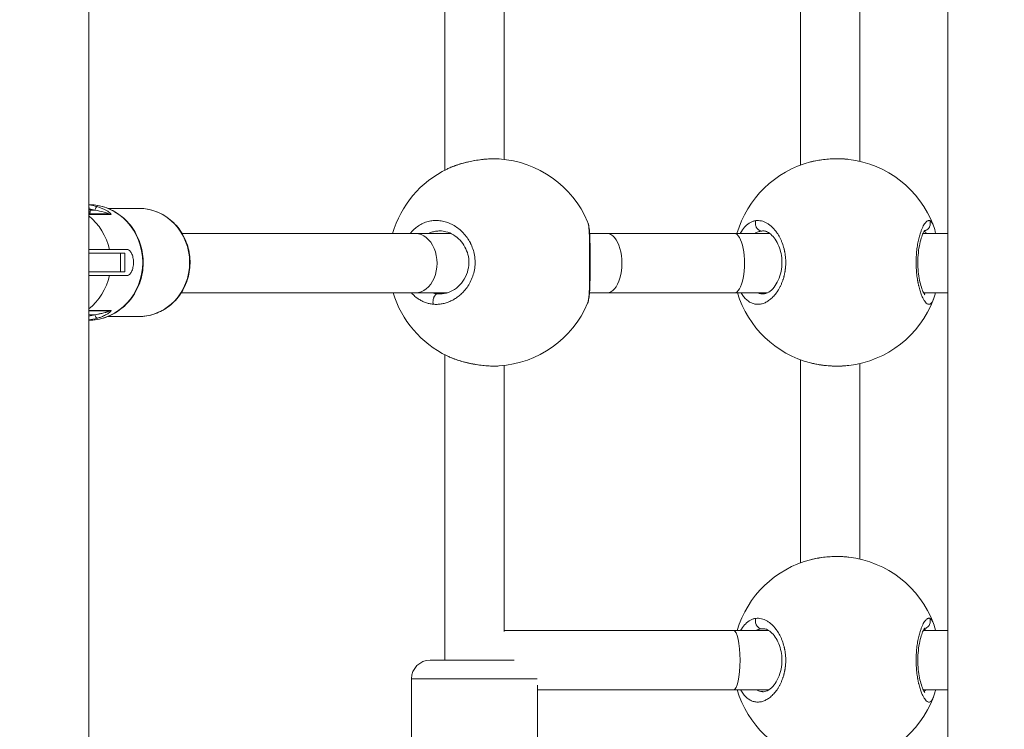
# Model space of a CAD drawing. Units: millimetres. Extents: x 73921 to 85116, y 5312 to 18929.
# Drawn here: x 77712 to 77977, y 13172 to 13363 of the extents above; entities that cross this region are included whole.
import ezdxf

# ---------------------------------------------------------------- set-up
doc = ezdxf.new("R2010")
doc.units = ezdxf.units.MM
doc.styles.get("Standard").update_dxf_attribs({"font": 'arial.ttf'})
doc.dimstyles.new('ISO-25', dxfattribs={"dimtxt": 2.5, "dimasz": 2.5, "dimexe": 1.25, "dimexo": 0.625, "dimtad": 1, "dimtxsty": 'Standard', "dimcen": 2.5, "dimadec": 0, "dimazin": 0, "dimtfac": 1, "dimtmove": 0, "dimatfit": 3, "dimfxl": 1, "dimarcsym": 0})

# ---------------------------------------------------------------- blocks, each defined once
blk = doc.blocks.new('*D5')
at = {"color": 0, "lineweight": -2, "transparency": 16777216}
for p, q in [((74412.48, 18509.06), (74291.23, 18509.06)), ((74292.48, 18389.06), (74292.48, 5431.72)), ((74412.48, 5311.72), (74291.23, 5311.72))]:
    blk.add_line(p, q, dxfattribs=at)
at = {"color": 0, "transparency": 16777216}
for points in [[(74272.48, 18389.06), (74312.48, 18389.06), (74292.48, 18509.06)], [(74272.48, 5431.72), (74312.48, 5431.72), (74292.48, 5311.72)]]:
    blk.add_solid(points, dxfattribs=at)
at = {"layer": 'Defpoints', "color": 0, "transparency": 16777216}
for p in [(81008.28, 18509.06), (74292.48, 5311.72), (77562.58, 5311.72)]:
    blk.add_point(p, dxfattribs=at)
at = {"color": 0, "transparency": 16777216, "insert": (74084.75, 11910.39), "char_height": 250, "attachment_point": 5, "rotation": 90}
blk.add_mtext('1320', dxfattribs=at)
blk = doc.blocks.new('*D6')
at = {"color": 0, "lineweight": -2, "transparency": 16777216}
for p, q in [((74514.86, 18574.11), (74514.86, 18695.36)), ((74634.86, 18694.11), (84996.49, 18694.11)), ((85116.49, 18574.11), (85116.49, 18695.36))]:
    blk.add_line(p, q, dxfattribs=at)
at = {"color": 0, "transparency": 16777216}
for points in [[(74634.86, 18714.11), (74634.86, 18674.11), (74514.86, 18694.11)], [(84996.49, 18714.11), (84996.49, 18674.11), (85116.49, 18694.11)]]:
    blk.add_solid(points, dxfattribs=at)
at = {"layer": 'Defpoints', "color": 0, "transparency": 16777216}
for p in [(85116.49, 18694.11), (85116.49, 14521.12), (74514.86, 11545.91)]:
    blk.add_point(p, dxfattribs=at)
at = {"color": 0, "transparency": 16777216, "insert": (79815.68, 18830.7), "char_height": 150, "attachment_point": 5}
blk.add_mtext('1060', dxfattribs=at)
blk = doc.blocks.new('top')
at = {"color": 0, "linetype": 'Continuous', "lineweight": 0}
for p, q in [((98378.24, 14937.25), (98378.24, 15206.75)), ((98610.18, 15206.75), (98610.18, 14465.2)), ((98570.4, 15015.82), (98570.4, 14961.01)), ((98586.4, 15014.79), (98586.4, 14962.04)), ((98474.39, 15011.08), (98474.39, 14959.67)), ((98490.39, 15011.08), (98490.39, 14962.57)), ((98378.24, 14948.44), (98378.68, 14948.44)), ((98379.94, 14948.85), (98378.59, 14948.85)), ((98391.77, 14949.35), (98383.39, 14949.35)), ((98383.71, 14947.85), (98378.24, 14947.85)), ((98378.24, 14947.68), (98384.24, 14947.68)), ((98474.39, 14945.75), (98474.39, 14945.75)), ((98403.48, 14942.54), (98466.46, 14942.54)), ((98466.46, 14942.54), (98476.08, 14942.54)), ((98513.47, 14942.54), (98518.17, 14942.54)), ((98518.17, 14942.54), (98552.53, 14942.54)), ((98552.53, 14942.54), (98562.15, 14942.54)), ((98602.71, 14942.54), (98602.71, 14942.54)), ((98603.44, 14942.54), (98610.18, 14942.54)), ((98383.82, 14938.25), (98388.78, 14938.25)), ((98378.24, 14937.25), (98386.79, 14937.25)), ((98378.24, 14937.25), (98378.24, 14932.25)), ((98388, 14937.25), (98386.79, 14937.25)), ((98386.79, 14937.25), (98386.79, 14932.25)), ((98388, 14937.25), (98388, 14932.25)), ((98386.79, 14932.25), (98378.24, 14932.25)), ((98378.24, 14615.25), (98378.24, 14932.25)), ((98386.79, 14932.25), (98388, 14932.25)), ((98388.78, 14931.25), (98383.82, 14931.25)), ((98403.21, 14926.54), (98466.46, 14926.54)), ((98466.46, 14926.54), (98475.01, 14926.54)), ((98479.12, 14926.54), (98479.12, 14926.54)), ((98513.35, 14926.54), (98513.35, 14926.54)), ((98513.44, 14926.54), (98518.17, 14926.54)), ((98518.17, 14926.54), (98552.53, 14926.54)), ((98552.53, 14926.54), (98561.49, 14926.54)), ((98603.64, 14926.54), (98610.18, 14926.54)), ((98384.24, 14921.82), (98378.24, 14921.82)), ((98378.24, 14921.65), (98383.71, 14921.65)), ((98378.25, 14920.6), (98378.25, 14921.65)), ((98474.39, 14923.76), (98474.39, 14923.76)), ((98378.24, 14920.6), (98378.25, 14920.6)), ((98378.25, 14920.65), (98379.94, 14920.65)), ((98391.77, 14920.15), (98383.39, 14920.15)), ((98474.39, 14909.84), (98474.39, 14827.42)), ((98570.4, 14908.49), (98570.4, 14853.68)), ((98490.39, 14906.94), (98490.39, 14835.14)), ((98586.4, 14907.47), (98586.4, 14854.71)), ((98552.32, 14835.41), (98490.39, 14835.41)), ((98561.87, 14835.41), (98552.32, 14835.41)), ((98602.77, 14835.41), (98602.77, 14835.41)), ((98610.18, 14835.41), (98603.53, 14835.41)), ((98470.39, 14827.42), (98493.08, 14827.42)), ((98499.27, 14822.42), (98465.39, 14822.42)), ((98465.39, 14801.42), (98465.39, 14822.42)), ((98499.39, 14801.42), (98499.39, 14820.69)), ((98552.32, 14819.41), (98499.39, 14819.41)), ((98561.83, 14819.41), (98552.32, 14819.41)), ((98610.18, 14819.41), (98603.54, 14819.41))]:
    blk.add_line(p, q, dxfattribs=at)
for centre, radius, start, end in [((98487.17, 14934.75), 28, 23.0706, 86.1071), ((98580.12, 14934.75), 28, 104.4882, 163.8489), ((98580.12, 14934.75), 28, 20.7334, 83.2099), ((98487.17, 14934.75), 28, 115.8302, 163.8489), ((98372.83, 14947.44), 5.93, 9.7166, 24.1521), ((98378.18, 14948.35), 0.5, 276.742, 9.7166), ((98487.17, 14934.75), 28, 197.0531, 244.1688), ((98580.12, 14934.75), 28, 197.0531, 255.5124), ((98580.12, 14934.75), 28, 276.7894, 339.2537), ((98487.17, 14934.75), 28, 273.8938, 336.9297), ((98374.9, 14920.6), 3.35, 357.0098, 0), ((98580.12, 14827.42), 28, 20.7334, 83.2099), ((98580.12, 14827.42), 28, 104.4882, 163.4236), ((98470.39, 14822.42), 5, 90, 180), ((98580.12, 14827.42), 28, 196.6267, 255.5124), ((98580.12, 14827.42), 28, 276.7894, 339.2537)]:
    blk.add_arc(centre, radius, start, end, dxfattribs=at)
at = {"color": 0, "linetype": 'Continuous', "lineweight": 0, "extrusion": (0, 0, -1)}
for centre, major_axis, ratio, start_param, end_param in [((98378.18, 14934.75), (0, 15.6), 0.939693, 0.004324, 3.137268), ((98376.38, 14934.75), (0, 14.6), 0.939693, 0.155378, 0.262465), ((98380.28, 14948.85), (0.275, 0.961), 0.330307, -1.664953, -0.094157), ((98391.77, 14934.75), (0, 14.6), 0.939693, 0, 1.570796), ((98518.17, 14934.54), (0, 8), 0.503322, 0, 3.141593), ((98391.77, 14934.75), (0, -14.6), 0.939693, -1.570796, 0), ((98376.38, 14934.75), (0, -14.6), 0.939693, -0.262465, -0.13637), ((98380.28, 14920.65), (0.275, -0.961), 0.330307, 0.094157, 1.664953), ((98552.32, 14827.41), (0, -8), 0.217944, 3.141593, 3.142734), ((98552.32, 14827.41), (0, -8), 0.217944, -3.140451, -0.001142), ((98552.32, 14827.41), (0, -8), 0.217944, -0.001142, 0)]:
    blk.add_ellipse(centre, major_axis=major_axis, ratio=ratio, start_param=start_param, end_param=end_param, dxfattribs=at)
at = {"color": 0, "linetype": 'Continuous', "lineweight": 0}
for centre, major_axis, ratio, start_param, end_param in [((98376.72, 14934.75), (0, 15.6), 0.939693, -0.262465, -0.10409), ((98369.54, 14934.75), (0, 15.6), 0.939693, -1.344511, -0.63585), ((98383.71, 14946.85), (0, 1), 0.939693, -0.593895, 0), ((98466.46, 14934.54), (0, 8), 0.72734, -3.141593, 0), ((98552.53, 14934.54), (0, 8), 0.348778, -3.141593, 0), ((98369.54, 14934.75), (0, 15.6), 0.939693, -2.505743, -1.797082), ((98383.71, 14922.65), (0, -1), 0.939693, 0, 0.593895), ((98376.72, 14934.75), (0, -15.6), 0.939693, 0.10409, 0.262465)]:
    blk.add_ellipse(centre, major_axis=major_axis, ratio=ratio, start_param=start_param, end_param=end_param, dxfattribs=at)
for points, knots in [([(98474.97, 14959.96), (98475.3, 14960.11), (98475.64, 14960.27), (98475.99, 14960.42), (98476.11, 14960.46), (98476.23, 14960.51), (98476.35, 14960.56), (98476.72, 14960.71), (98477.09, 14960.85), (98477.48, 14960.98), (98477.74, 14961.07), (98478, 14961.15), (98478.26, 14961.24), (98478.53, 14961.32), (98478.8, 14961.4), (98479.08, 14961.48), (98479.29, 14961.54), (98479.49, 14961.59), (98479.71, 14961.65), (98480.06, 14961.74), (98480.41, 14961.83), (98480.77, 14961.91), (98481.35, 14962.04), (98481.93, 14962.15), (98482.51, 14962.25), (98483.09, 14962.35), (98483.67, 14962.44), (98484.25, 14962.51), (98484.68, 14962.56), (98485.11, 14962.61), (98485.53, 14962.64), (98485.95, 14962.67), (98486.36, 14962.7), (98486.76, 14962.71), (98487.1, 14962.73), (98487.43, 14962.73), (98487.75, 14962.73), (98487.81, 14962.73), (98487.87, 14962.73), (98487.93, 14962.73), (98488.31, 14962.73), (98488.68, 14962.71), (98489.03, 14962.69), (98489.04, 14962.69), (98489.06, 14962.69), (98489.07, 14962.69)], [30.642734, 30.642734, 30.642734, 30.642734, 31.59189, 31.59189, 31.59189, 31.907809, 31.907809, 31.907809, 32.855566, 32.855566, 32.855566, 33.487404, 33.487404, 33.487404, 34.119241, 34.119241, 34.119241, 34.59312, 34.59312, 34.59312, 35.382917, 35.382917, 35.382917, 36.646593, 36.646593, 36.646593, 37.910268, 37.910268, 37.910268, 38.858025, 38.858025, 38.858025, 39.805782, 39.805782, 39.805782, 40.601757, 40.601757, 40.601757, 40.753538, 40.753538, 40.753538, 41.701295, 41.701295, 41.701295, 41.742071, 41.742071, 41.742071, 41.742071]), ([(98475.27, 14960.1), (98476.05, 14960.46), (98476.9, 14960.79), (98478.77, 14961.41), (98479.81, 14961.7), (98481.89, 14962.16), (98482.93, 14962.35), (98484.94, 14962.61), (98485.93, 14962.69), (98487.63, 14962.75), (98488.38, 14962.74), (98489.07, 14962.69)], [0.387072, 0.387072, 0.387072, 0.387072, 3.395614, 3.395614, 6.669931, 6.669931, 9.800081, 9.800081, 12.834455, 12.834455, 15.389158, 15.389158, 15.389158, 15.389158]), ([(98573.11, 14961.86), (98573.29, 14961.91), (98573.48, 14961.96), (98573.67, 14962), (98574.2, 14962.12), (98574.75, 14962.23), (98575.32, 14962.33), (98575.88, 14962.42), (98576.46, 14962.5), (98577.04, 14962.56), (98577.33, 14962.59), (98577.63, 14962.62), (98577.92, 14962.64), (98578.22, 14962.66), (98578.51, 14962.68), (98578.81, 14962.7), (98579.31, 14962.72), (98579.81, 14962.73), (98580.3, 14962.73), (98580.39, 14962.73), (98580.48, 14962.73), (98580.57, 14962.73), (98581.15, 14962.73), (98581.71, 14962.7), (98582.26, 14962.67), (98582.66, 14962.64), (98583.05, 14962.6), (98583.43, 14962.56)], [-45.947547, -45.947547, -45.947547, -45.947547, -45.492322, -45.492322, -45.492322, -44.228646, -44.228646, -44.228646, -42.964971, -42.964971, -42.964971, -42.333133, -42.333133, -42.333133, -41.701295, -41.701295, -41.701295, -40.630982, -40.630982, -40.630982, -40.437619, -40.437619, -40.437619, -39.173944, -39.173944, -39.173944, -38.266069, -38.266069, -38.266069, -38.266069]), ([(98573.12, 14961.87), (98574.05, 14962.11), (98575.05, 14962.3), (98577.08, 14962.58), (98578.12, 14962.67), (98580.15, 14962.75), (98581.15, 14962.74), (98582.45, 14962.66), (98582.79, 14962.63), (98583.13, 14962.59)], [0, 0, 0, 0, 3.150971, 3.150971, 6.240633, 6.240633, 9.249743, 9.249743, 10.357206, 10.357206, 10.357206, 10.357206]), ([(98378.24, 14919.15), (98379.79, 14919.16), (98381.33, 14919.43), (98384.28, 14920.45), (98385.69, 14921.22), (98388.22, 14923.18), (98389.33, 14924.38), (98391.15, 14927.09), (98391.85, 14928.6), (98392.78, 14931.79), (98392.99, 14933.47), (98392.92, 14936.81), (98392.62, 14938.48), (98391.54, 14941.63), (98390.76, 14943.11), (98388.8, 14945.73), (98387.61, 14946.88), (98384.97, 14948.71), (98383.51, 14949.4), (98380.77, 14950.17), (98379.51, 14950.35), (98378.24, 14950.35)], [3.145845, 3.145845, 3.145845, 3.145845, 3.456591, 3.456591, 3.772749, 3.772749, 4.091665, 4.091665, 4.413475, 4.413475, 4.737231, 4.737231, 5.061583, 5.061583, 5.38512, 5.38512, 5.706505, 5.706505, 6.024897, 6.024897, 6.278933, 6.278933, 6.278933, 6.278933]), ([(98383.71, 14947.85), (98383.78, 14947.85), (98383.68, 14947.91), (98383.24, 14948.09), (98382.83, 14948.23), (98381.64, 14948.56), (98380.8, 14948.73), (98379.94, 14948.85)], [0, 0, 0, 0, 0.1123945, 0.1123945, 0.2850267, 0.2850267, 0.5700535, 0.5700535, 0.5700535, 0.5700535]), ([(98384.17, 14947.97), (98383.94, 14948.21), (98383.54, 14948.5), (98382.34, 14949.19), (98381.44, 14949.56), (98380.52, 14949.82)], [-0.4553345, -0.4553345, -0.4553345, -0.4553345, -0.2850267, -0.2850267, 0, 0, 0, 0]), ([(98391.77, 14920.15), (98393.23, 14920.15), (98394.7, 14920.4), (98397.48, 14921.37), (98398.8, 14922.08), (98401.16, 14923.92), (98402.21, 14925.04), (98403.91, 14927.58), (98404.57, 14928.99), (98405.44, 14931.98), (98405.64, 14933.55), (98405.57, 14936.68), (98405.29, 14938.24), (98404.28, 14941.18), (98403.55, 14942.57), (98401.71, 14945.03), (98400.6, 14946.1), (98398.13, 14947.81), (98396.76, 14948.46), (98394.17, 14949.19), (98392.97, 14949.35), (98391.77, 14949.35)], [3.141593, 3.141593, 3.141593, 3.141593, 3.456279, 3.456279, 3.772193, 3.772193, 4.091031, 4.091031, 4.41295, 4.41295, 4.736948, 4.736948, 5.061586, 5.061586, 5.385353, 5.385353, 5.706823, 5.706823, 6.025106, 6.025106, 6.283185, 6.283185, 6.283185, 6.283185]), ([(98384.26, 14947.85), (98384.24, 14947.89), (98384.21, 14947.92), (98384.17, 14947.96), (98384.17, 14947.97), (98384.17, 14947.97)], [-0.48480451, -0.48480451, -0.48480451, -0.48480451, -0.45765896, -0.45765896, -0.45533446, -0.45533446, -0.45533446, -0.45533446]), ([(98482.55, 14934.75), (98482.55, 14934.82), (98482.55, 14935.04), (98482.54, 14935.4), (98482.5, 14935.84), (98482.4, 14936.72), (98482.12, 14938.01), (98481.68, 14939.17), (98481.37, 14939.81), (98481.28, 14940), (98481.18, 14940.19), (98481.04, 14940.44), (98480.9, 14940.69), (98480.75, 14940.93), (98480.37, 14941.51), (98479.66, 14942.45), (98478.5, 14943.59), (98477.24, 14944.52), (98475.89, 14945.25), (98474.49, 14945.76), (98473.07, 14946.04), (98471.63, 14946.09), (98470.2, 14945.91), (98468.84, 14945.49), (98467.53, 14944.84), (98466.52, 14944.1), (98465.77, 14943.41), (98465.34, 14942.93), (98465.1, 14942.64), (98465.02, 14942.54)], [-39.001587, -39.001587, -39.001587, -39.001587, -38.858025, -38.542106, -38.226187, -37.910268, -36.646593, -35.382917, -35.224957, -35.066998, -34.909039, -34.751079, -34.43516, -34.277201, -34.119241, -32.855566, -31.59189, -30.328214, -29.064539, -27.800863, -26.537188, -25.273512, -24.009836, -22.746161, -21.482485, -20.21881, -19.586972, -18.955134, -18.665625, -18.665625, -18.665625, -18.665625]), ([(98512.93, 14945.73), (98512.93, 14945.72), (98512.99, 14945.59), (98513.09, 14945.25), (98513.22, 14944.53), (98513.31, 14943.6), (98513.37, 14942.65), (98513.41, 14941.8), (98513.42, 14941.24), (98513.43, 14940.76), (98513.44, 14940.39), (98513.45, 14940.02), (98513.45, 14939.72), (98513.45, 14939.5), (98513.46, 14939.32), (98513.46, 14939.01), (98513.46, 14938.66), (98513.46, 14938.29), (98513.47, 14938.01), (98513.47, 14937.73), (98513.47, 14937.45), (98513.47, 14937.16), (98513.47, 14936.88), (98513.47, 14936.63), (98513.47, 14936.44), (98513.47, 14935.76), (98513.47, 14934.52), (98513.47, 14933.28), (98513.47, 14932.55), (98513.47, 14932.26), (98513.47, 14931.98), (98513.47, 14931.73), (98513.47, 14931.59), (98513.47, 14931.48), (98513.46, 14931.38), (98513.46, 14931.29), (98513.46, 14931.22), (98513.46, 14931.17), (98513.46, 14931.13), (98513.46, 14931.1), (98513.46, 14931.08), (98513.46, 14931.07), (98513.46, 14930.52), (98513.45, 14929.73), (98513.43, 14928.73), (98513.41, 14927.8), (98513.38, 14927.01), (98513.34, 14926.34), (98513.31, 14925.94), (98513.28, 14925.56), (98513.23, 14925.1), (98513.15, 14924.6), (98513.05, 14924.12), (98512.97, 14923.88), (98512.93, 14923.78), (98512.93, 14923.78)], [-25.280561, -25.280561, -25.280561, -25.280561, -25.273512, -24.009836, -22.746161, -21.482485, -20.21881, -19.586972, -18.955134, -18.639215, -18.323296, -18.007377, -17.691458, -17.586152, -17.480846, -17.270233, -16.849008, -16.638395, -16.427783, -16.21717, -16.006558, -15.795945, -15.585332, -15.37472, -15.269414, -15.164107, -13.900432, -12.636756, -12.478797, -12.320837, -12.004918, -11.846959, -11.767979, -11.688999, -11.61002, -11.53104, -11.49155, -11.45206, -11.41257, -11.392825, -11.382953, -11.378017, -11.37308, -10.109405, -9.477567, -8.845729, -7.582054, -7.108175, -6.634297, -6.160419, -5.68654, -4.738784, -3.791027, -2.84327, -2.831136, -2.831136, -2.831136, -2.831136]), ([(98512.93, 14945.73), (98513.12, 14945.27), (98513.21, 14944.85), (98513.38, 14943.79), (98513.44, 14943.13), (98513.53, 14941.56), (98513.56, 14940.64), (98513.58, 14938.73), (98513.59, 14937.76), (98513.59, 14935.83), (98513.59, 14934.87), (98513.59, 14933.03), (98513.59, 14932.13), (98513.58, 14930.44), (98513.57, 14929.62), (98513.53, 14928.1), (98513.5, 14927.39), (98513.41, 14926.08), (98513.35, 14925.5), (98513.19, 14924.56), (98513.1, 14924.18), (98512.93, 14923.78)], [0, 0, 0, 0, 2.941414, 2.941414, 6.355297, 6.355297, 9.882169, 9.882169, 12.966574, 12.966574, 15.797976, 15.797976, 18.512202, 18.512202, 21.266481, 21.266481, 24.18214, 24.18214, 27.339591, 27.339591, 29.961761, 29.961761, 29.961761, 29.961761]), ([(98558.35, 14946.03), (98558.22, 14946.01), (98557.98, 14945.97), (98557.5, 14945.84), (98556.91, 14945.6), (98556.23, 14945.17), (98555.37, 14944.44), (98554.66, 14943.53), (98554.21, 14942.74), (98554.11, 14942.54)], [-53.074259, -53.074259, -53.074259, -53.074259, -52.600497, -52.126619, -51.178862, -50.231105, -49.283349, -47.387835, -46.786041, -46.786041, -46.786041, -46.786041]), ([(98554.34, 14926.54), (98554.43, 14926.4), (98554.63, 14926.07), (98555.1, 14925.42), (98555.78, 14924.68), (98556.66, 14924.03), (98557.6, 14923.6), (98558.58, 14923.42), (98559.57, 14923.47), (98560.57, 14923.75), (98561.56, 14924.25), (98562.51, 14924.97), (98563.43, 14925.91), (98564.13, 14926.86), (98564.63, 14927.7), (98564.93, 14928.27), (98565.15, 14928.75), (98565.31, 14929.11), (98565.46, 14929.49), (98565.57, 14929.79), (98565.64, 14930.01), (98565.7, 14930.18), (98565.8, 14930.49), (98565.9, 14930.85), (98565.99, 14931.22), (98566.05, 14931.49), (98566.11, 14931.77), (98566.17, 14932.06), (98566.22, 14932.34), (98566.26, 14932.63), (98566.29, 14932.87), (98566.31, 14933.07), (98566.39, 14933.75), (98566.44, 14934.98), (98566.35, 14936.23), (98566.25, 14936.96), (98566.2, 14937.24), (98566.15, 14937.53), (98566.1, 14937.78), (98566.07, 14937.92), (98566.05, 14938.02), (98566.03, 14938.13), (98566.01, 14938.21), (98565.99, 14938.28), (98565.98, 14938.34), (98565.97, 14938.38), (98565.96, 14938.41), (98565.96, 14938.42), (98565.95, 14938.43), (98565.81, 14938.98), (98565.56, 14939.78), (98565.15, 14940.77), (98564.7, 14941.71), (98564.22, 14942.5), (98563.74, 14943.17), (98563.41, 14943.57), (98563.08, 14943.94), (98562.62, 14944.4), (98562.04, 14944.9), (98561.31, 14945.38), (98560.57, 14945.74), (98559.83, 14945.97), (98559.08, 14946.08), (98558.59, 14946.06), (98558.35, 14946.03), (98558.35, 14946.03), (98558.35, 14946.03), (98558.35, 14946.03)], [-33.953485, -33.953485, -33.953485, -33.953485, -33.487404, -32.855566, -31.59189, -30.328214, -29.064539, -27.800863, -26.537188, -25.273512, -24.009836, -22.746161, -21.482485, -20.21881, -19.586972, -18.955134, -18.639215, -18.323296, -18.007377, -17.691458, -17.586152, -17.480846, -17.270233, -16.849008, -16.638395, -16.427783, -16.21717, -16.006558, -15.795945, -15.585332, -15.37472, -15.269414, -15.164107, -13.900432, -12.636756, -12.478797, -12.320837, -12.004918, -11.846959, -11.767979, -11.688999, -11.61002, -11.53104, -11.49155, -11.45206, -11.41257, -11.392825, -11.382953, -11.378017, -11.37308, -10.109405, -9.477567, -8.845729, -7.582054, -7.108175, -6.634297, -6.160419, -5.68654, -4.738784, -3.791027, -2.84327, -1.895513, -0.947757, 0, 0, 0, 0.000116, 0.000116, 0.000116, 0.000116]), ([(98558.35, 14946.03), (98558.29, 14945.86), (98558.25, 14945.68), (98558.24, 14945.49), (98558.23, 14945.4), (98558.23, 14945.31), (98558.23, 14945.22), (98558.25, 14944.93), (98558.31, 14944.65), (98558.41, 14944.4), (98558.45, 14944.32), (98558.49, 14944.24), (98558.53, 14944.16), (98558.58, 14944.08), (98558.63, 14944.01), (98558.68, 14943.93), (98558.78, 14943.79), (98558.9, 14943.67), (98559.04, 14943.56), (98559.17, 14943.46), (98559.32, 14943.38), (98559.47, 14943.32), (98559.62, 14943.26), (98559.78, 14943.23), (98559.93, 14943.23)], [0, 0, 0, 0, 0.282822, 0.282822, 0.282822, 0.420544, 0.420544, 0.420544, 0.835046, 0.835046, 0.835046, 0.978177, 0.978177, 0.978177, 1.121362, 1.121362, 1.121362, 1.398757, 1.398757, 1.398757, 1.673554, 1.673554, 1.673554, 1.956355, 1.956355, 1.956355, 1.956355]), ([(98605.28, 14946.03), (98605.23, 14946.04), (98605.13, 14946.06), (98604.98, 14946.06), (98604.83, 14946.03), (98604.62, 14945.94), (98604.35, 14945.75), (98604.03, 14945.39), (98603.71, 14944.92), (98603.39, 14944.31), (98603.07, 14943.59), (98602.74, 14942.68), (98602.4, 14941.51), (98602.08, 14940.06), (98601.82, 14938.48), (98601.65, 14936.76), (98601.61, 14935.58), (98601.6, 14934.97), (98601.6, 14934.93), (98601.6, 14934.87), (98601.6, 14934.8), (98601.6, 14934.76), (98601.6, 14934.75)], [-53.074375, -53.074375, -53.074375, -53.074375, -52.600497, -52.126619, -51.65274, -51.178862, -50.231105, -49.283349, -48.335592, -47.387835, -46.440078, -45.492322, -44.228646, -42.964971, -41.701295, -40.437619, -39.173944, -39.154199, -39.134454, -39.094964, -39.015984, -39.001587, -39.001587, -39.001587, -39.001587]), ([(98605.28, 14946.03), (98605.35, 14945.86), (98605.4, 14945.68), (98605.42, 14945.49), (98605.43, 14945.4), (98605.44, 14945.31), (98605.43, 14945.21), (98605.43, 14944.93), (98605.36, 14944.65), (98605.25, 14944.4), (98605.21, 14944.32), (98605.17, 14944.23), (98605.12, 14944.16), (98605.07, 14944.08), (98605.01, 14944), (98604.95, 14943.93), (98604.83, 14943.79), (98604.7, 14943.67), (98604.54, 14943.56), (98604.39, 14943.46), (98604.22, 14943.38), (98604.05, 14943.32), (98603.97, 14943.3), (98603.89, 14943.28), (98603.81, 14943.26)], [0, 0, 0, 0, 0.282499, 0.282499, 0.282499, 0.420118, 0.420118, 0.420118, 0.834325, 0.834325, 0.834325, 0.977455, 0.977455, 0.977455, 1.120439, 1.120439, 1.120439, 1.397658, 1.397658, 1.397658, 1.672286, 1.672286, 1.672286, 1.795627, 1.795627, 1.795627, 1.795627]), ([(98606.32, 14944.63), (98606.25, 14944.82), (98606.09, 14945.17), (98605.84, 14945.59), (98605.57, 14945.88), (98605.38, 14945.99), (98605.28, 14946.03)], [-3.724417, -3.724417, -3.724417, -3.724417, -2.84327, -1.895513, -0.947757, -0.000015, -0.000015, -0.000015, -0.000015]), ([(98469.88, 14942.54), (98470.08, 14942.64), (98470.64, 14942.87), (98471.6, 14943.14), (98472.49, 14943.24), (98473, 14943.25), (98473.11, 14943.25)], [22.03997, 22.03997, 22.03997, 22.03997, 22.746161, 24.009836, 25.273512, 25.62213, 25.62213, 25.62213, 25.62213]), ([(98473.11, 14926.25), (98473.85, 14926.25), (98474.61, 14926.39), (98476.09, 14926.93), (98476.82, 14927.33), (98478.15, 14928.36), (98478.76, 14929), (98479.77, 14930.43), (98480.18, 14931.24), (98480.72, 14932.9), (98480.87, 14933.77), (98480.89, 14935.38), (98480.8, 14936.15), (98480.43, 14937.59), (98480.16, 14938.28), (98479.45, 14939.59), (98478.99, 14940.21), (98477.95, 14941.32), (98477.35, 14941.81), (98476.06, 14942.59), (98475.37, 14942.88), (98474.15, 14943.19), (98473.63, 14943.25), (98473.11, 14943.25)], [0, 0, 0, 0, 3.098522, 3.098522, 6.143201, 6.143201, 9.082062, 9.082062, 11.873061, 11.873061, 14.442002, 14.442002, 16.719498, 16.719498, 18.966, 18.966, 21.455894, 21.455894, 24.139289, 24.139289, 26.992694, 26.992694, 29.157992, 29.157992, 29.157992, 29.157992]), ([(98558.04, 14942.54), (98558.05, 14942.55), (98558.26, 14942.68), (98558.67, 14942.91), (98559.19, 14943.09), (98559.61, 14943.19), (98559.82, 14943.22), (98559.93, 14943.23)], [50.161054, 50.161054, 50.161054, 50.161054, 50.231105, 51.178862, 52.126619, 52.600497, 53.074258, 53.074258, 53.074258, 53.074258]), ([(98560.38, 14926.25), (98560.8, 14926.25), (98561.28, 14926.38), (98562.3, 14927.04), (98562.79, 14927.48), (98563.66, 14928.6), (98564.06, 14929.25), (98564.71, 14930.69), (98564.97, 14931.5), (98565.31, 14933.15), (98565.39, 14934.01), (98565.38, 14935.63), (98565.3, 14936.41), (98565, 14937.86), (98564.79, 14938.56), (98564.26, 14939.87), (98563.92, 14940.48), (98563.19, 14941.55), (98562.79, 14942), (98561.99, 14942.7), (98561.59, 14942.94), (98560.92, 14943.2), (98560.64, 14943.25), (98560.38, 14943.25)], [0, 0, 0, 0, 3.954832, 3.954832, 7.167917, 7.167917, 10.004028, 10.004028, 12.717134, 12.717134, 15.259953, 15.259953, 17.568057, 17.568057, 19.882397, 19.882397, 22.405219, 22.405219, 25.078349, 25.078349, 27.860261, 27.860261, 30.324561, 30.324561, 30.324561, 30.324561]), ([(98603.97, 14943.47), (98603.97, 14943.47), (98603.97, 14943.47), (98603.97, 14943.47), (98603.92, 14943.41), (98603.76, 14943.18), (98603.63, 14942.96), (98603.33, 14942.32), (98603.15, 14941.86), (98602.8, 14940.72), (98602.62, 14940.01), (98602.33, 14938.47), (98602.21, 14937.61), (98602.08, 14935.88), (98602.05, 14934.99), (98602.1, 14933.28), (98602.16, 14932.44), (98602.35, 14930.88), (98602.49, 14930.14), (98602.8, 14928.79), (98602.98, 14928.17), (98603.35, 14927.13), (98603.55, 14926.7), (98603.79, 14926.28), (98603.86, 14926.18), (98603.95, 14926.06), (98603.97, 14926.04), (98603.97, 14926.04)], [2.881505, 2.881505, 2.881505, 2.881505, 2.911965, 2.911965, 4.440483, 4.440483, 6.414994, 6.414994, 8.951173, 8.951173, 11.708289, 11.708289, 14.456065, 14.456065, 17.074431, 17.074431, 19.595639, 19.595639, 22.144382, 22.144382, 24.807732, 24.807732, 27.577949, 27.577949, 28.912473, 28.912473, 30.007369, 30.007369, 30.007369, 30.007369]), ([(98603.74, 14943.14), (98603.77, 14943.13), (98603.89, 14943.07), (98604.11, 14942.9), (98604.3, 14942.68), (98604.39, 14942.55), (98604.4, 14942.54)], [0.712251, 0.712251, 0.712251, 0.712251, 0.947757, 1.895513, 2.84327, 2.896619, 2.896619, 2.896619, 2.896619]), ([(98378.24, 14938.25), (98378.4, 14938.25), (98378.56, 14938.25), (98379.26, 14938.25), (98379.85, 14938.25), (98380.93, 14938.25), (98381.42, 14938.25), (98382.25, 14938.25), (98382.65, 14938.25), (98383.33, 14938.25), (98383.62, 14938.25), (98383.82, 14938.25)], [5.1066968, 5.1066968, 5.1066968, 5.1066968, 5.1562876, 5.1562876, 5.3399494, 5.3399494, 5.5236113, 5.5236113, 5.7049809, 5.7049809, 5.8863506, 5.8863506, 5.8863506, 5.8863506]), ([(98390.35, 14934.75), (98390.35, 14935.19), (98390.3, 14935.66), (98390.11, 14936.53), (98389.97, 14936.92), (98389.66, 14937.54), (98389.48, 14937.81), (98389.11, 14938.16), (98388.93, 14938.25), (98388.78, 14938.25)], [0.5293058, 0.5293058, 0.5293058, 0.5293058, 0.6616263, 0.6616263, 0.7939468, 0.7939468, 0.9262792, 0.9262792, 1.0586116, 1.0586116, 1.0586116, 1.0586116]), ([(98388.78, 14931.25), (98388.93, 14931.25), (98389.11, 14931.34), (98389.48, 14931.7), (98389.66, 14931.97), (98389.97, 14932.59), (98390.11, 14932.98), (98390.3, 14933.84), (98390.35, 14934.31), (98390.35, 14934.75)], [0, 0, 0, 0, 0.1323324, 0.1323324, 0.2646648, 0.2646648, 0.3969853, 0.3969853, 0.5293058, 0.5293058, 0.5293058, 0.5293058]), ([(98471.24, 14923.48), (98471.41, 14923.47), (98471.77, 14923.44), (98472.31, 14923.44), (98472.84, 14923.48), (98473.56, 14923.57), (98474.46, 14923.76), (98475.51, 14924.11), (98476.53, 14924.59), (98477.52, 14925.19), (98478.47, 14925.91), (98479.44, 14926.83), (98480.4, 14928), (98481.29, 14929.45), (98481.97, 14931.03), (98482.42, 14932.75), (98482.54, 14933.93), (98482.55, 14934.54), (98482.55, 14934.58), (98482.55, 14934.64), (98482.55, 14934.7), (98482.55, 14934.75), (98482.55, 14934.75)], [-53.074375, -53.074375, -53.074375, -53.074375, -52.600497, -52.126619, -51.65274, -51.178862, -50.231105, -49.283349, -48.335592, -47.387835, -46.440078, -45.492322, -44.228646, -42.964971, -41.701295, -40.437619, -39.173944, -39.154199, -39.134454, -39.094964, -39.015984, -39.001587, -39.001587, -39.001587, -39.001587]), ([(98601.6, 14934.75), (98601.6, 14934.69), (98601.6, 14934.47), (98601.61, 14934.11), (98601.62, 14933.67), (98601.66, 14932.78), (98601.77, 14931.49), (98601.93, 14930.34), (98602.05, 14929.69), (98602.08, 14929.5), (98602.12, 14929.31), (98602.17, 14929.06), (98602.22, 14928.82), (98602.27, 14928.58), (98602.41, 14927.99), (98602.66, 14927.06), (98603.06, 14925.92), (98603.48, 14924.99), (98603.91, 14924.26), (98604.35, 14923.75), (98604.77, 14923.47), (98605.18, 14923.41), (98605.56, 14923.6), (98605.92, 14924.02), (98606.17, 14924.5), (98606.29, 14924.82), (98606.32, 14924.87)], [-39.001587, -39.001587, -39.001587, -39.001587, -38.858025, -38.542106, -38.226187, -37.910268, -36.646593, -35.382917, -35.224957, -35.066998, -34.909039, -34.751079, -34.43516, -34.277201, -34.119241, -32.855566, -31.59189, -30.328214, -29.064539, -27.800863, -26.537188, -25.273512, -24.009836, -22.746161, -21.482485, -21.219453, -21.219453, -21.219453, -21.219453]), ([(98383.82, 14931.25), (98383.62, 14931.25), (98383.33, 14931.25), (98382.65, 14931.25), (98382.25, 14931.25), (98381.42, 14931.25), (98380.93, 14931.25), (98379.85, 14931.25), (98379.26, 14931.25), (98378.56, 14931.25), (98378.4, 14931.25), (98378.24, 14931.25)], [1.9621169, 1.9621169, 1.9621169, 1.9621169, 2.1434866, 2.1434866, 2.3248563, 2.3248563, 2.5085181, 2.5085181, 2.6921799, 2.6921799, 2.7417707, 2.7417707, 2.7417707, 2.7417707]), ([(98465.37, 14926.54), (98465.41, 14926.5), (98465.52, 14926.38), (98465.7, 14926.19), (98465.97, 14925.92), (98466.46, 14925.47), (98467.21, 14924.9), (98468.16, 14924.34), (98469.15, 14923.92), (98470.18, 14923.62), (98470.89, 14923.51), (98471.24, 14923.48)], [-5.836236, -5.836236, -5.836236, -5.836236, -5.68654, -5.449601, -5.212662, -4.738784, -3.791027, -2.84327, -1.895513, -0.947757, -0.000015, -0.000015, -0.000015, -0.000015]), ([(98472.46, 14926.28), (98472.17, 14926.3), (98471.68, 14926.37), (98471.2, 14926.49), (98471.01, 14926.54)], [0.000014, 0.000014, 0.000014, 0.000014, 0.947757, 1.590694, 1.590694, 1.590694, 1.590694]), ([(98471.24, 14923.48), (98471.2, 14923.65), (98471.18, 14923.83), (98471.18, 14924.02), (98471.18, 14924.11), (98471.18, 14924.2), (98471.19, 14924.29), (98471.2, 14924.57), (98471.26, 14924.86), (98471.34, 14925.1), (98471.37, 14925.19), (98471.4, 14925.27), (98471.43, 14925.35), (98471.46, 14925.43), (98471.5, 14925.5), (98471.54, 14925.57), (98471.62, 14925.71), (98471.71, 14925.84), (98471.81, 14925.94), (98471.91, 14926.05), (98472.02, 14926.13), (98472.12, 14926.19), (98472.24, 14926.24), (98472.35, 14926.27), (98472.46, 14926.28)], [0, 0, 0, 0, 0.282499, 0.282499, 0.282499, 0.420118, 0.420118, 0.420118, 0.834325, 0.834325, 0.834325, 0.977455, 0.977455, 0.977455, 1.120439, 1.120439, 1.120439, 1.397658, 1.397658, 1.397658, 1.672286, 1.672286, 1.672286, 1.95491, 1.95491, 1.95491, 1.95491]), ([(98473.11, 14926.25), (98473.04, 14926.25), (98472.82, 14926.26), (98472.6, 14926.27), (98472.46, 14926.28)], [52.3725948, 52.3725948, 52.3725948, 52.3725948, 52.600497, 53.0743884, 53.0743884, 53.0743884, 53.0743884]), ([(98560.38, 14926.25), (98560.3, 14926.25), (98559.93, 14926.26), (98559.41, 14926.35), (98558.99, 14926.49), (98558.85, 14926.54)], [27.434144, 27.434144, 27.434144, 27.434144, 27.800863, 29.064539, 29.716017, 29.716017, 29.716017, 29.716017]), ([(98604.02, 14926.54), (98603.95, 14926.49), (98603.86, 14926.42), (98603.76, 14926.37), (98603.74, 14926.36)], [23.3406198, 23.3406198, 23.3406198, 23.3406198, 24.0098365, 24.2200913, 24.2200913, 24.2200913, 24.2200913]), ([(98606.79, 14926.54), (98606.75, 14926.33), (98606.7, 14926.12), (98606.55, 14925.55), (98606.44, 14925.2), (98606.32, 14924.87)], [21.13773, 21.13773, 21.13773, 21.13773, 22.062583, 22.062583, 23.818504, 23.818504, 23.818504, 23.818504]), ([(98379.94, 14920.65), (98380.19, 14920.69), (98380.43, 14920.73), (98380.97, 14920.82), (98381.26, 14920.88), (98381.73, 14920.98), (98381.91, 14921.03), (98382.28, 14921.12), (98382.47, 14921.18), (98382.78, 14921.27), (98382.89, 14921.3), (98383.12, 14921.38), (98383.24, 14921.42), (98383.4, 14921.48), (98383.46, 14921.5), (98383.58, 14921.55), (98383.63, 14921.58), (98383.69, 14921.61), (98383.71, 14921.62), (98383.73, 14921.64), (98383.74, 14921.64), (98383.73, 14921.65), (98383.72, 14921.65), (98383.71, 14921.65)], [0, 0, 0, 0, 0.0819848, 0.0819848, 0.1823441, 0.1823441, 0.2477417, 0.2477417, 0.3216514, 0.3216514, 0.370484, 0.370484, 0.4240897, 0.4240897, 0.4590795, 0.4590795, 0.4984856, 0.4984856, 0.5254577, 0.5254577, 0.5508368, 0.5508368, 0.5700289, 0.5700289, 0.5700289, 0.5700289]), ([(98380.52, 14919.69), (98380.79, 14919.76), (98381.05, 14919.85), (98381.62, 14920.05), (98381.93, 14920.17), (98382.42, 14920.4), (98382.61, 14920.49), (98382.99, 14920.69), (98383.19, 14920.8), (98383.49, 14921), (98383.61, 14921.07), (98383.83, 14921.24), (98383.93, 14921.32), (98384.08, 14921.45), (98384.13, 14921.49), (98384.17, 14921.54)], [-0.5700289, -0.5700289, -0.5700289, -0.5700289, -0.4880442, -0.4880442, -0.3876848, -0.3876848, -0.3222873, -0.3222873, -0.2483775, -0.2483775, -0.199545, -0.199545, -0.1459392, -0.1459392, -0.1147149, -0.1147149, -0.1147149, -0.1147149]), ([(98384.17, 14921.54), (98384.17, 14921.54), (98384.18, 14921.55), (98384.21, 14921.59), (98384.24, 14921.62), (98384.26, 14921.65)], [-0.11471487, -0.11471487, -0.11471487, -0.11471487, -0.11094947, -0.11094947, -0.08524563, -0.08524563, -0.08524563, -0.08524563]), ([(98384.26, 14921.65), (98384.28, 14921.67), (98384.29, 14921.69), (98384.31, 14921.73), (98384.32, 14921.75), (98384.32, 14921.79), (98384.31, 14921.81), (98384.28, 14921.82), (98384.26, 14921.82), (98384.24, 14921.82)], [-0.08524563, -0.08524563, -0.08524563, -0.08524563, -0.0715433, -0.0715433, -0.04457118, -0.04457118, -0.01919213, -0.01919213, 0, 0, 0, 0]), ([(98489.07, 14906.82), (98489.04, 14906.82), (98489, 14906.81), (98488.97, 14906.81), (98488.57, 14906.79), (98488.15, 14906.77), (98487.72, 14906.77), (98487.64, 14906.77), (98487.56, 14906.77), (98487.48, 14906.78), (98486.97, 14906.78), (98486.43, 14906.8), (98485.88, 14906.84), (98485.32, 14906.88), (98484.75, 14906.93), (98484.17, 14907.01), (98483.6, 14907.08), (98483.02, 14907.16), (98482.44, 14907.27), (98482.15, 14907.32), (98481.85, 14907.37), (98481.56, 14907.43), (98481.27, 14907.49), (98480.99, 14907.55), (98480.7, 14907.62), (98480.12, 14907.75), (98479.56, 14907.89), (98479.01, 14908.05), (98478.46, 14908.2), (98477.93, 14908.37), (98477.42, 14908.55), (98476.9, 14908.73), (98476.4, 14908.92), (98475.93, 14909.12), (98475.6, 14909.26), (98475.28, 14909.4), (98474.97, 14909.55)], [-41.797209, -41.797209, -41.797209, -41.797209, -41.701295, -41.701295, -41.701295, -40.630982, -40.630982, -40.630982, -40.437619, -40.437619, -40.437619, -39.173944, -39.173944, -39.173944, -37.910268, -37.910268, -37.910268, -36.646593, -36.646593, -36.646593, -36.014755, -36.014755, -36.014755, -35.382917, -35.382917, -35.382917, -34.119241, -34.119241, -34.119241, -32.855566, -32.855566, -32.855566, -31.59189, -31.59189, -31.59189, -30.689875, -30.689875, -30.689875, -30.689875]), ([(98489.06, 14906.82), (98488.22, 14906.76), (98487.3, 14906.76), (98485.39, 14906.86), (98484.39, 14906.96), (98482.4, 14907.25), (98481.4, 14907.44), (98479.45, 14907.9), (98478.49, 14908.18), (98476.73, 14908.78), (98475.91, 14909.11), (98475.17, 14909.46)], [0, 0, 0, 0, 3.098745, 3.098745, 6.156735, 6.156735, 9.165277, 9.165277, 12.210426, 12.210426, 15.127976, 15.127976, 15.127976, 15.127976]), ([(98583.43, 14906.95), (98583.16, 14906.92), (98582.88, 14906.89), (98582.6, 14906.87), (98582.2, 14906.83), (98581.78, 14906.81), (98581.35, 14906.79), (98581, 14906.78), (98580.63, 14906.77), (98580.27, 14906.77), (98580.2, 14906.77), (98580.13, 14906.77), (98580.06, 14906.78), (98579.62, 14906.78), (98579.17, 14906.79), (98578.73, 14906.81), (98578.15, 14906.84), (98577.58, 14906.89), (98577.01, 14906.95), (98576.7, 14906.98), (98576.4, 14907.02), (98576.1, 14907.06), (98575.67, 14907.12), (98575.24, 14907.19), (98574.82, 14907.27), (98574.41, 14907.34), (98574, 14907.43), (98573.61, 14907.52), (98573.44, 14907.56), (98573.28, 14907.6), (98573.11, 14907.64)], [38.211064, 38.211064, 38.211064, 38.211064, 38.858025, 38.858025, 38.858025, 39.805782, 39.805782, 39.805782, 40.601757, 40.601757, 40.601757, 40.753538, 40.753538, 40.753538, 41.701295, 41.701295, 41.701295, 42.93762, 42.93762, 42.93762, 43.596808, 43.596808, 43.596808, 44.544565, 44.544565, 44.544565, 45.492322, 45.492322, 45.492322, 45.89711, 45.89711, 45.89711, 45.89711]), ([(98582.98, 14906.9), (98582.18, 14906.82), (98581.33, 14906.78), (98579.47, 14906.77), (98578.45, 14906.81), (98576.45, 14907), (98575.46, 14907.14), (98574.15, 14907.4), (98573.78, 14907.48), (98573.41, 14907.57)], [0.485836, 0.485836, 0.485836, 0.485836, 3.110914, 3.110914, 6.141687, 6.141687, 9.139452, 9.139452, 10.359275, 10.359275, 10.359275, 10.359275]), ([(98573.11, 14854.53), (98573.29, 14854.58), (98573.48, 14854.62), (98573.67, 14854.67), (98574.2, 14854.79), (98574.75, 14854.9), (98575.32, 14854.99), (98575.88, 14855.09), (98576.46, 14855.16), (98577.04, 14855.23), (98577.33, 14855.26), (98577.63, 14855.28), (98577.92, 14855.31), (98578.22, 14855.33), (98578.51, 14855.35), (98578.81, 14855.36), (98579.31, 14855.39), (98579.81, 14855.4), (98580.3, 14855.4), (98580.39, 14855.4), (98580.48, 14855.4), (98580.57, 14855.4), (98581.15, 14855.39), (98581.71, 14855.37), (98582.26, 14855.33), (98582.66, 14855.31), (98583.05, 14855.27), (98583.43, 14855.22)], [-45.947547, -45.947547, -45.947547, -45.947547, -45.492322, -45.492322, -45.492322, -44.228646, -44.228646, -44.228646, -42.964971, -42.964971, -42.964971, -42.333133, -42.333133, -42.333133, -41.701295, -41.701295, -41.701295, -40.630982, -40.630982, -40.630982, -40.437619, -40.437619, -40.437619, -39.173944, -39.173944, -39.173944, -38.266069, -38.266069, -38.266069, -38.266069]), ([(98573.12, 14854.53), (98574.05, 14854.77), (98575.05, 14854.97), (98577.08, 14855.25), (98578.12, 14855.34), (98580.15, 14855.42), (98581.15, 14855.41), (98582.45, 14855.32), (98582.79, 14855.29), (98583.13, 14855.26)], [0, 0, 0, 0, 3.150971, 3.150971, 6.240633, 6.240633, 9.249743, 9.249743, 10.357206, 10.357206, 10.357206, 10.357206]), ([(98558.35, 14838.7), (98558.22, 14838.68), (98557.98, 14838.64), (98557.5, 14838.51), (98556.91, 14838.27), (98556.23, 14837.84), (98555.37, 14837.1), (98554.7, 14836.25), (98554.28, 14835.54), (98554.21, 14835.41)], [-53.074259, -53.074259, -53.074259, -53.074259, -52.600497, -52.126619, -51.178862, -50.231105, -49.283349, -47.387835, -46.99118, -46.99118, -46.99118, -46.99118]), ([(98554.23, 14819.41), (98554.24, 14819.39), (98554.36, 14819.18), (98554.6, 14818.78), (98555.1, 14818.08), (98555.78, 14817.34), (98556.66, 14816.69), (98557.6, 14816.27), (98558.58, 14816.08), (98559.57, 14816.13), (98560.57, 14816.41), (98561.56, 14816.92), (98562.51, 14817.64), (98563.43, 14818.58), (98564.13, 14819.53), (98564.63, 14820.37), (98564.93, 14820.94), (98565.15, 14821.41), (98565.31, 14821.78), (98565.46, 14822.16), (98565.57, 14822.46), (98565.64, 14822.67), (98565.7, 14822.85), (98565.8, 14823.16), (98565.9, 14823.52), (98565.99, 14823.88), (98566.05, 14824.16), (98566.11, 14824.44), (98566.17, 14824.72), (98566.22, 14825.01), (98566.26, 14825.3), (98566.29, 14825.54), (98566.31, 14825.74), (98566.39, 14826.42), (98566.44, 14827.65), (98566.35, 14828.9), (98566.25, 14829.62), (98566.2, 14829.91), (98566.15, 14830.2), (98566.1, 14830.44), (98566.07, 14830.59), (98566.05, 14830.69), (98566.03, 14830.79), (98566.01, 14830.88), (98565.99, 14830.95), (98565.98, 14831), (98565.97, 14831.04), (98565.96, 14831.08), (98565.96, 14831.09), (98565.95, 14831.1), (98565.81, 14831.65), (98565.56, 14832.45), (98565.15, 14833.44), (98564.7, 14834.38), (98564.22, 14835.17), (98563.74, 14835.83), (98563.41, 14836.24), (98563.08, 14836.61), (98562.62, 14837.07), (98562.04, 14837.57), (98561.31, 14838.05), (98560.57, 14838.41), (98559.83, 14838.64), (98559.08, 14838.74), (98558.59, 14838.73), (98558.35, 14838.7), (98558.35, 14838.7), (98558.35, 14838.7), (98558.35, 14838.7)], [-34.16594, -34.16594, -34.16594, -34.16594, -34.119241, -33.487404, -32.855566, -31.59189, -30.328214, -29.064539, -27.800863, -26.537188, -25.273512, -24.009836, -22.746161, -21.482485, -20.21881, -19.586972, -18.955134, -18.639215, -18.323296, -18.007377, -17.691458, -17.586152, -17.480846, -17.270233, -16.849008, -16.638395, -16.427783, -16.21717, -16.006558, -15.795945, -15.585332, -15.37472, -15.269414, -15.164107, -13.900432, -12.636756, -12.478797, -12.320837, -12.004918, -11.846959, -11.767979, -11.688999, -11.61002, -11.53104, -11.49155, -11.45206, -11.41257, -11.392825, -11.382953, -11.378017, -11.37308, -10.109405, -9.477567, -8.845729, -7.582054, -7.108175, -6.634297, -6.160419, -5.68654, -4.738784, -3.791027, -2.84327, -1.895513, -0.947757, 0, 0, 0, 0.000116, 0.000116, 0.000116, 0.000116]), ([(98558.35, 14838.7), (98558.29, 14838.53), (98558.25, 14838.35), (98558.24, 14838.16), (98558.23, 14838.07), (98558.23, 14837.98), (98558.23, 14837.88), (98558.25, 14837.6), (98558.31, 14837.32), (98558.41, 14837.07), (98558.45, 14836.99), (98558.49, 14836.9), (98558.53, 14836.83), (98558.58, 14836.75), (98558.63, 14836.67), (98558.68, 14836.6), (98558.78, 14836.46), (98558.9, 14836.34), (98559.04, 14836.23), (98559.17, 14836.13), (98559.32, 14836.05), (98559.47, 14835.99), (98559.62, 14835.93), (98559.78, 14835.9), (98559.93, 14835.9)], [0, 0, 0, 0, 0.282822, 0.282822, 0.282822, 0.420544, 0.420544, 0.420544, 0.835046, 0.835046, 0.835046, 0.978177, 0.978177, 0.978177, 1.121362, 1.121362, 1.121362, 1.398757, 1.398757, 1.398757, 1.673554, 1.673554, 1.673554, 1.956355, 1.956355, 1.956355, 1.956355]), ([(98605.28, 14838.69), (98605.23, 14838.71), (98605.13, 14838.73), (98604.98, 14838.73), (98604.83, 14838.7), (98604.62, 14838.61), (98604.35, 14838.42), (98604.03, 14838.06), (98603.71, 14837.58), (98603.39, 14836.98), (98603.07, 14836.26), (98602.74, 14835.34), (98602.4, 14834.18), (98602.08, 14832.72), (98601.82, 14831.14), (98601.65, 14829.42), (98601.61, 14828.24), (98601.6, 14827.63), (98601.6, 14827.6), (98601.6, 14827.53), (98601.6, 14827.47), (98601.6, 14827.43), (98601.6, 14827.42)], [-53.074375, -53.074375, -53.074375, -53.074375, -52.600497, -52.126619, -51.65274, -51.178862, -50.231105, -49.283349, -48.335592, -47.387835, -46.440078, -45.492322, -44.228646, -42.964971, -41.701295, -40.437619, -39.173944, -39.154199, -39.134454, -39.094964, -39.015984, -39.001587, -39.001587, -39.001587, -39.001587]), ([(98605.28, 14838.69), (98605.35, 14838.53), (98605.4, 14838.35), (98605.42, 14838.16), (98605.43, 14838.07), (98605.44, 14837.97), (98605.43, 14837.88), (98605.43, 14837.6), (98605.36, 14837.32), (98605.25, 14837.07), (98605.21, 14836.98), (98605.17, 14836.9), (98605.12, 14836.82), (98605.07, 14836.75), (98605.01, 14836.67), (98604.95, 14836.6), (98604.83, 14836.46), (98604.7, 14836.33), (98604.54, 14836.23), (98604.39, 14836.13), (98604.22, 14836.04), (98604.05, 14835.99), (98603.97, 14835.96), (98603.89, 14835.94), (98603.81, 14835.93)], [0, 0, 0, 0, 0.282499, 0.282499, 0.282499, 0.420118, 0.420118, 0.420118, 0.834325, 0.834325, 0.834325, 0.977455, 0.977455, 0.977455, 1.120439, 1.120439, 1.120439, 1.397658, 1.397658, 1.397658, 1.672286, 1.672286, 1.672286, 1.795627, 1.795627, 1.795627, 1.795627]), ([(98606.32, 14837.3), (98606.25, 14837.49), (98606.09, 14837.84), (98605.84, 14838.26), (98605.57, 14838.55), (98605.38, 14838.66), (98605.28, 14838.69)], [-3.724417, -3.724417, -3.724417, -3.724417, -2.84327, -1.895513, -0.947757, -0.000015, -0.000015, -0.000015, -0.000015]), ([(98558.37, 14835.41), (98558.47, 14835.46), (98558.77, 14835.61), (98559.19, 14835.76), (98559.61, 14835.85), (98559.82, 14835.88), (98559.93, 14835.9)], [50.704825, 50.704825, 50.704825, 50.704825, 51.178862, 52.126619, 52.600497, 53.074258, 53.074258, 53.074258, 53.074258]), ([(98560.38, 14818.92), (98560.8, 14818.92), (98561.28, 14819.05), (98562.3, 14819.71), (98562.79, 14820.15), (98563.66, 14821.27), (98564.06, 14821.91), (98564.71, 14823.36), (98564.97, 14824.17), (98565.31, 14825.82), (98565.39, 14826.68), (98565.38, 14828.3), (98565.3, 14829.07), (98565, 14830.53), (98564.79, 14831.23), (98564.26, 14832.53), (98563.92, 14833.15), (98563.19, 14834.21), (98562.79, 14834.67), (98561.99, 14835.36), (98561.59, 14835.61), (98560.92, 14835.87), (98560.64, 14835.92), (98560.38, 14835.92)], [0, 0, 0, 0, 3.954832, 3.954832, 7.167917, 7.167917, 10.004028, 10.004028, 12.717134, 12.717134, 15.259953, 15.259953, 17.568057, 17.568057, 19.882397, 19.882397, 22.405219, 22.405219, 25.078349, 25.078349, 27.860261, 27.860261, 30.324561, 30.324561, 30.324561, 30.324561]), ([(98603.97, 14836.14), (98603.97, 14836.14), (98603.97, 14836.14), (98603.97, 14836.13), (98603.92, 14836.08), (98603.76, 14835.84), (98603.63, 14835.63), (98603.33, 14834.99), (98603.15, 14834.52), (98602.8, 14833.38), (98602.62, 14832.68), (98602.33, 14831.14), (98602.21, 14830.28), (98602.08, 14828.55), (98602.05, 14827.66), (98602.1, 14825.95), (98602.16, 14825.11), (98602.35, 14823.55), (98602.49, 14822.81), (98602.8, 14821.46), (98602.98, 14820.84), (98603.35, 14819.8), (98603.55, 14819.37), (98603.79, 14818.95), (98603.86, 14818.85), (98603.95, 14818.73), (98603.97, 14818.7), (98603.97, 14818.7)], [2.881505, 2.881505, 2.881505, 2.881505, 2.911965, 2.911965, 4.440483, 4.440483, 6.414994, 6.414994, 8.951173, 8.951173, 11.708289, 11.708289, 14.456065, 14.456065, 17.074431, 17.074431, 19.595639, 19.595639, 22.144382, 22.144382, 24.807732, 24.807732, 27.577949, 27.577949, 28.912473, 28.912473, 30.007369, 30.007369, 30.007369, 30.007369]), ([(98603.74, 14835.81), (98603.77, 14835.8), (98603.89, 14835.73), (98604.06, 14835.6), (98604.2, 14835.46), (98604.24, 14835.41)], [0.712251, 0.712251, 0.712251, 0.712251, 0.947757, 1.895513, 2.350175, 2.350175, 2.350175, 2.350175]), ([(98601.6, 14827.42), (98601.6, 14827.35), (98601.6, 14827.14), (98601.61, 14826.77), (98601.62, 14826.33), (98601.66, 14825.45), (98601.77, 14824.16), (98601.93, 14823.01), (98602.05, 14822.36), (98602.08, 14822.17), (98602.12, 14821.98), (98602.17, 14821.73), (98602.22, 14821.49), (98602.27, 14821.25), (98602.41, 14820.66), (98602.66, 14819.73), (98603.06, 14818.59), (98603.48, 14817.66), (98603.91, 14816.93), (98604.35, 14816.42), (98604.77, 14816.14), (98605.18, 14816.08), (98605.56, 14816.27), (98605.92, 14816.68), (98606.17, 14817.16), (98606.29, 14817.48), (98606.32, 14817.54)], [-39.001587, -39.001587, -39.001587, -39.001587, -38.858025, -38.542106, -38.226187, -37.910268, -36.646593, -35.382917, -35.224957, -35.066998, -34.909039, -34.751079, -34.43516, -34.277201, -34.119241, -32.855566, -31.59189, -30.328214, -29.064539, -27.800863, -26.537188, -25.273512, -24.009836, -22.746161, -21.482485, -21.219453, -21.219453, -21.219453, -21.219453]), ([(98560.38, 14818.92), (98560.3, 14818.92), (98559.93, 14818.93), (98559.28, 14819.04), (98558.71, 14819.26), (98558.43, 14819.4), (98558.42, 14819.41)], [27.434144, 27.434144, 27.434144, 27.434144, 27.800863, 29.064539, 30.328214, 30.402043, 30.402043, 30.402043, 30.402043]), ([(98604.22, 14819.41), (98604.21, 14819.4), (98604.08, 14819.25), (98603.92, 14819.12), (98603.76, 14819.04), (98603.74, 14819.03)], [22.653815, 22.653815, 22.653815, 22.653815, 22.746161, 24.009836, 24.220091, 24.220091, 24.220091, 24.220091]), ([(98606.84, 14819.41), (98606.78, 14819.12), (98606.71, 14818.85), (98606.55, 14818.22), (98606.44, 14817.87), (98606.32, 14817.54)], [20.852258, 20.852258, 20.852258, 20.852258, 22.062583, 22.062583, 23.818504, 23.818504, 23.818504, 23.818504])]:
    blk.add_open_spline(points, degree=3, knots=knots, dxfattribs=at)
for points in [[(98384.24, 14947.68), (98384.34, 14947.68), (98384.34, 14947.75), (98384.26, 14947.85)], [(98559.93, 14943.23), (98560.08, 14943.24), (98560.23, 14943.25), (98560.38, 14943.25)], [(98606.32, 14944.63), (98606.55, 14944.02), (98606.73, 14943.33), (98606.88, 14942.54)], [(98560.38, 14926.25), (98560.38, 14926.25), (98560.38, 14926.25), (98560.38, 14926.25)], [(98606.32, 14837.3), (98606.53, 14836.74), (98606.7, 14836.11), (98606.84, 14835.41)], [(98559.93, 14835.9), (98560.08, 14835.91), (98560.23, 14835.92), (98560.38, 14835.92)], [(98560.38, 14818.92), (98560.38, 14818.92), (98560.38, 14818.92), (98560.38, 14818.92)]]:
    blk.add_open_spline(points, degree=3, dxfattribs=at)

msp = doc.modelspace()

# ---------------------------------------------------------------- block references
msp.add_blockref('top', (-20648.02, -1636.922))

# ---------------------------------------------------------------- dimensions: what is measured, and where the dimension line sits
dim = msp.add_linear_dim(base=(85116.495, 18694.109), p1=(74514.856, 11545.91), p2=(85116.495, 14521.117), text='1060', dimstyle='ISO-25', override={"dimtxt": 150, "dimasz": 120, "dimgap": 60, "dimfxl": 120, "dimfxlon": 1})
dim.commit()
dim.dimension.update_dxf_attribs({"geometry": '*D6', "text_midpoint": (79815.675, 18830.695)})
dim = msp.add_linear_dim(base=(74292.479, 5311.717), p1=(81008.284, 18509.058), p2=(77562.579, 5311.717), angle=90, text='1320', dimstyle='ISO-25', override={"dimtxt": 250, "dimasz": 120, "dimgap": 80, "dimfxl": 120, "dimfxlon": 1})
dim.commit()
dim.dimension.update_dxf_attribs({"geometry": '*D5', "text_midpoint": (74084.75, 11910.388)})

doc.saveas('drawing.dxf')
